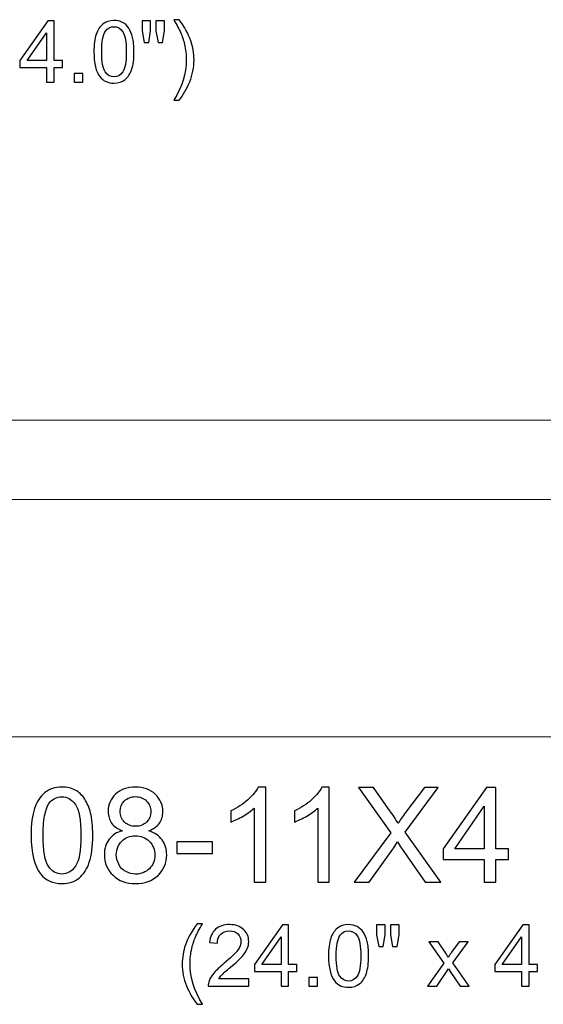
# Model space of a CAD drawing. Units: inches. Extents: x 91 to 152, y -118 to 16.
# Drawn here: x 110 to 116, y -97 to -84 of the extents above; entities that cross this region are included whole.
import ezdxf

# ---------------------------------------------------------------- set-up
doc = ezdxf.new("R2010")
doc.units = ezdxf.units.IN
doc.header["$MEASUREMENT"] = 0
doc.layers.add('Layer 1', color=7, linetype='Continuous')

msp = doc.modelspace()

# ---------------------------------------------------------------- linework, layer by layer
at = {"layer": 'Layer 1', "color": 250}
for points, knots in [([(109.868, -84.905), (109.868, -84.905), (109.868, -84.72), (109.868, -84.72), (109.868, -84.72), (109.868, -84.72), (109.531, -84.72), (109.531, -84.72), (109.531, -84.72), (109.531, -84.72), (109.531, -84.632), (109.531, -84.632), (109.531, -84.632), (109.531, -84.632), (109.885, -84.13), (109.885, -84.13), (109.885, -84.13), (109.885, -84.13), (109.963, -84.13), (109.963, -84.13), (109.963, -84.13), (109.963, -84.13), (109.963, -84.632), (109.963, -84.632), (109.963, -84.632), (109.963, -84.632), (110.068, -84.632), (110.068, -84.632), (110.068, -84.632), (110.068, -84.632), (110.068, -84.72), (110.068, -84.72), (110.068, -84.72), (110.068, -84.72), (109.963, -84.72), (109.963, -84.72), (109.963, -84.72), (109.963, -84.72), (109.963, -84.905), (109.963, -84.905), (109.963, -84.905), (109.963, -84.905), (109.868, -84.905), (109.868, -84.905)], [0, 0, 0, 0, 0.090909, 0.090909, 0.090909, 0.090909, 0.181818, 0.181818, 0.181818, 0.181818, 0.272727, 0.272727, 0.272727, 0.272727, 0.363636, 0.363636, 0.363636, 0.363636, 0.454545, 0.454545, 0.454545, 0.454545, 0.545455, 0.545455, 0.545455, 0.545455, 0.636364, 0.636364, 0.636364, 0.636364, 0.727273, 0.727273, 0.727273, 0.727273, 0.818182, 0.818182, 0.818182, 0.818182, 0.909091, 0.909091, 0.909091, 0.909091, 1, 1, 1, 1]), ([(110.466, -84.523), (110.466, -84.431), (110.475, -84.357), (110.494, -84.302), (110.494, -84.302), (110.513, -84.246), (110.541, -84.202), (110.578, -84.172), (110.578, -84.172), (110.616, -84.142), (110.662, -84.127), (110.719, -84.127), (110.719, -84.127), (110.76, -84.127), (110.797, -84.135), (110.828, -84.152), (110.828, -84.152), (110.86, -84.168), (110.886, -84.193), (110.906, -84.224), (110.906, -84.224), (110.927, -84.256), (110.943, -84.294), (110.954, -84.34), (110.954, -84.34), (110.966, -84.385), (110.972, -84.446), (110.972, -84.523), (110.972, -84.523), (110.972, -84.614), (110.962, -84.687), (110.944, -84.743), (110.944, -84.743), (110.925, -84.799), (110.897, -84.842), (110.86, -84.873), (110.86, -84.873), (110.823, -84.903), (110.776, -84.918), (110.719, -84.918), (110.719, -84.918), (110.644, -84.918), (110.585, -84.892), (110.543, -84.838), (110.543, -84.838), (110.492, -84.774), (110.466, -84.668), (110.466, -84.523)], [0, 0, 0, 0, 0.083333, 0.083333, 0.083333, 0.083333, 0.166667, 0.166667, 0.166667, 0.166667, 0.25, 0.25, 0.25, 0.25, 0.333333, 0.333333, 0.333333, 0.333333, 0.416667, 0.416667, 0.416667, 0.416667, 0.5, 0.5, 0.5, 0.5, 0.583333, 0.583333, 0.583333, 0.583333, 0.666667, 0.666667, 0.666667, 0.666667, 0.75, 0.75, 0.75, 0.75, 0.833333, 0.833333, 0.833333, 0.833333, 0.916667, 0.916667, 0.916667, 0.916667, 1, 1, 1, 1]), ([(111.1, -84.404), (111.1, -84.404), (111.073, -84.257), (111.073, -84.257), (111.073, -84.257), (111.073, -84.257), (111.073, -84.13), (111.073, -84.13), (111.073, -84.13), (111.073, -84.13), (111.182, -84.13), (111.182, -84.13), (111.182, -84.13), (111.182, -84.13), (111.182, -84.257), (111.182, -84.257), (111.182, -84.257), (111.182, -84.257), (111.158, -84.404), (111.158, -84.404), (111.158, -84.404), (111.158, -84.404), (111.1, -84.404), (111.1, -84.404)], [0, 0, 0, 0, 0.166667, 0.166667, 0.166667, 0.166667, 0.333333, 0.333333, 0.333333, 0.333333, 0.5, 0.5, 0.5, 0.5, 0.666667, 0.666667, 0.666667, 0.666667, 0.833333, 0.833333, 0.833333, 0.833333, 1, 1, 1, 1]), ([(111.275, -84.404), (111.275, -84.404), (111.249, -84.257), (111.249, -84.257), (111.249, -84.257), (111.249, -84.257), (111.249, -84.13), (111.249, -84.13), (111.249, -84.13), (111.249, -84.13), (111.357, -84.13), (111.357, -84.13), (111.357, -84.13), (111.357, -84.13), (111.357, -84.257), (111.357, -84.257), (111.357, -84.257), (111.357, -84.257), (111.332, -84.404), (111.332, -84.404), (111.332, -84.404), (111.332, -84.404), (111.275, -84.404), (111.275, -84.404)], [0, 0, 0, 0, 0.166667, 0.166667, 0.166667, 0.166667, 0.333333, 0.333333, 0.333333, 0.333333, 0.5, 0.5, 0.5, 0.5, 0.666667, 0.666667, 0.666667, 0.666667, 0.833333, 0.833333, 0.833333, 0.833333, 1, 1, 1, 1]), ([(111.542, -85.133), (111.542, -85.133), (111.474, -85.133), (111.474, -85.133), (111.474, -85.133), (111.579, -84.964), (111.632, -84.795), (111.632, -84.625), (111.632, -84.625), (111.632, -84.559), (111.624, -84.493), (111.609, -84.428), (111.609, -84.428), (111.597, -84.375), (111.58, -84.324), (111.559, -84.275), (111.559, -84.275), (111.545, -84.244), (111.517, -84.191), (111.474, -84.117), (111.474, -84.117), (111.474, -84.117), (111.542, -84.117), (111.542, -84.117), (111.542, -84.117), (111.608, -84.205), (111.657, -84.294), (111.689, -84.383), (111.689, -84.383), (111.716, -84.46), (111.73, -84.54), (111.73, -84.624), (111.73, -84.624), (111.73, -84.72), (111.711, -84.812), (111.675, -84.901), (111.675, -84.901), (111.638, -84.989), (111.594, -85.067), (111.542, -85.133)], [0, 0, 0, 0, 0.1, 0.1, 0.1, 0.1, 0.2, 0.2, 0.2, 0.2, 0.3, 0.3, 0.3, 0.3, 0.4, 0.4, 0.4, 0.4, 0.5, 0.5, 0.5, 0.5, 0.6, 0.6, 0.6, 0.6, 0.7, 0.7, 0.7, 0.7, 0.8, 0.8, 0.8, 0.8, 0.9, 0.9, 0.9, 0.9, 1, 1, 1, 1]), ([(109.868, -84.632), (109.868, -84.632), (109.868, -84.283), (109.868, -84.283), (109.868, -84.283), (109.868, -84.283), (109.625, -84.632), (109.625, -84.632), (109.625, -84.632), (109.625, -84.632), (109.868, -84.632), (109.868, -84.632)], [0, 0, 0, 0, 0.333333, 0.333333, 0.333333, 0.333333, 0.666667, 0.666667, 0.666667, 0.666667, 1, 1, 1, 1]), ([(110.564, -84.523), (110.564, -84.65), (110.579, -84.735), (110.609, -84.777), (110.609, -84.777), (110.638, -84.819), (110.675, -84.84), (110.719, -84.84), (110.719, -84.84), (110.763, -84.84), (110.799, -84.819), (110.829, -84.777), (110.829, -84.777), (110.859, -84.735), (110.874, -84.65), (110.874, -84.523), (110.874, -84.523), (110.874, -84.395), (110.859, -84.31), (110.829, -84.269), (110.829, -84.269), (110.799, -84.226), (110.762, -84.205), (110.718, -84.205), (110.718, -84.205), (110.674, -84.205), (110.639, -84.224), (110.613, -84.261), (110.613, -84.261), (110.58, -84.308), (110.564, -84.396), (110.564, -84.523)], [0, 0, 0, 0, 0.125, 0.125, 0.125, 0.125, 0.25, 0.25, 0.25, 0.25, 0.375, 0.375, 0.375, 0.375, 0.5, 0.5, 0.5, 0.5, 0.625, 0.625, 0.625, 0.625, 0.75, 0.75, 0.75, 0.75, 0.875, 0.875, 0.875, 0.875, 1, 1, 1, 1]), ([(110.218, -84.905), (110.218, -84.905), (110.218, -84.797), (110.218, -84.797), (110.218, -84.797), (110.218, -84.797), (110.327, -84.797), (110.327, -84.797), (110.327, -84.797), (110.327, -84.797), (110.327, -84.905), (110.327, -84.905), (110.327, -84.905), (110.327, -84.905), (110.218, -84.905), (110.218, -84.905)], [0, 0, 0, 0, 0.25, 0.25, 0.25, 0.25, 0.5, 0.5, 0.5, 0.5, 0.75, 0.75, 0.75, 0.75, 1, 1, 1, 1]), ([(109.673, -94.42), (109.673, -94.279), (109.688, -94.165), (109.717, -94.08), (109.717, -94.08), (109.746, -93.994), (109.789, -93.927), (109.846, -93.88), (109.846, -93.88), (109.903, -93.834), (109.975, -93.81), (110.062, -93.81), (110.062, -93.81), (110.126, -93.81), (110.182, -93.824), (110.231, -93.849), (110.231, -93.849), (110.279, -93.875), (110.319, -93.912), (110.35, -93.961), (110.35, -93.961), (110.382, -94.009), (110.406, -94.069), (110.424, -94.138), (110.424, -94.138), (110.442, -94.208), (110.451, -94.302), (110.451, -94.42), (110.451, -94.42), (110.451, -94.56), (110.437, -94.673), (110.408, -94.759), (110.408, -94.759), (110.379, -94.845), (110.336, -94.912), (110.279, -94.959), (110.279, -94.959), (110.222, -95.005), (110.15, -95.029), (110.062, -95.029), (110.062, -95.029), (109.947, -95.029), (109.857, -94.988), (109.791, -94.905), (109.791, -94.905), (109.713, -94.806), (109.673, -94.644), (109.673, -94.42)], [0, 0, 0, 0, 0.083333, 0.083333, 0.083333, 0.083333, 0.166667, 0.166667, 0.166667, 0.166667, 0.25, 0.25, 0.25, 0.25, 0.333333, 0.333333, 0.333333, 0.333333, 0.416667, 0.416667, 0.416667, 0.416667, 0.5, 0.5, 0.5, 0.5, 0.583333, 0.583333, 0.583333, 0.583333, 0.666667, 0.666667, 0.666667, 0.666667, 0.75, 0.75, 0.75, 0.75, 0.833333, 0.833333, 0.833333, 0.833333, 0.916667, 0.916667, 0.916667, 0.916667, 1, 1, 1, 1]), ([(110.826, -94.362), (110.765, -94.339), (110.72, -94.308), (110.69, -94.266), (110.69, -94.266), (110.661, -94.225), (110.646, -94.176), (110.646, -94.118), (110.646, -94.118), (110.646, -94.031), (110.678, -93.959), (110.74, -93.899), (110.74, -93.899), (110.803, -93.84), (110.885, -93.81), (110.989, -93.81), (110.989, -93.81), (111.093, -93.81), (111.177, -93.841), (111.241, -93.901), (111.241, -93.901), (111.304, -93.962), (111.336, -94.035), (111.336, -94.122), (111.336, -94.122), (111.336, -94.178), (111.321, -94.226), (111.292, -94.267), (111.292, -94.267), (111.263, -94.308), (111.219, -94.339), (111.16, -94.362), (111.16, -94.362), (111.233, -94.385), (111.289, -94.424), (111.327, -94.477), (111.327, -94.477), (111.365, -94.53), (111.385, -94.594), (111.385, -94.667), (111.385, -94.667), (111.385, -94.77), (111.348, -94.855), (111.276, -94.925), (111.276, -94.925), (111.204, -94.994), (111.109, -95.029), (110.991, -95.029), (110.991, -95.029), (110.874, -95.029), (110.779, -94.994), (110.707, -94.924), (110.707, -94.924), (110.635, -94.855), (110.598, -94.768), (110.598, -94.664), (110.598, -94.664), (110.598, -94.586), (110.618, -94.521), (110.658, -94.469), (110.658, -94.469), (110.697, -94.416), (110.753, -94.38), (110.826, -94.362)], [0, 0, 0, 0, 0.0625, 0.0625, 0.0625, 0.0625, 0.125, 0.125, 0.125, 0.125, 0.1875, 0.1875, 0.1875, 0.1875, 0.25, 0.25, 0.25, 0.25, 0.3125, 0.3125, 0.3125, 0.3125, 0.375, 0.375, 0.375, 0.375, 0.4375, 0.4375, 0.4375, 0.4375, 0.5, 0.5, 0.5, 0.5, 0.5625, 0.5625, 0.5625, 0.5625, 0.625, 0.625, 0.625, 0.625, 0.6875, 0.6875, 0.6875, 0.6875, 0.75, 0.75, 0.75, 0.75, 0.8125, 0.8125, 0.8125, 0.8125, 0.875, 0.875, 0.875, 0.875, 0.9375, 0.9375, 0.9375, 0.9375, 1, 1, 1, 1]), ([(112.634, -95.009), (112.634, -95.009), (112.487, -95.009), (112.487, -95.009), (112.487, -95.009), (112.487, -95.009), (112.487, -94.075), (112.487, -94.075), (112.487, -94.075), (112.452, -94.109), (112.406, -94.142), (112.349, -94.176), (112.349, -94.176), (112.291, -94.21), (112.24, -94.235), (112.194, -94.252), (112.194, -94.252), (112.194, -94.252), (112.194, -94.11), (112.194, -94.11), (112.194, -94.11), (112.276, -94.072), (112.348, -94.025), (112.409, -93.97), (112.409, -93.97), (112.47, -93.915), (112.514, -93.862), (112.54, -93.81), (112.54, -93.81), (112.54, -93.81), (112.634, -93.81), (112.634, -93.81), (112.634, -93.81), (112.634, -93.81), (112.634, -95.009), (112.634, -95.009)], [0, 0, 0, 0, 0.111111, 0.111111, 0.111111, 0.111111, 0.222222, 0.222222, 0.222222, 0.222222, 0.333333, 0.333333, 0.333333, 0.333333, 0.444444, 0.444444, 0.444444, 0.444444, 0.555556, 0.555556, 0.555556, 0.555556, 0.666667, 0.666667, 0.666667, 0.666667, 0.777778, 0.777778, 0.777778, 0.777778, 0.888889, 0.888889, 0.888889, 0.888889, 1, 1, 1, 1]), ([(113.437, -95.009), (113.437, -95.009), (113.291, -95.009), (113.291, -95.009), (113.291, -95.009), (113.291, -95.009), (113.291, -94.075), (113.291, -94.075), (113.291, -94.075), (113.255, -94.109), (113.209, -94.142), (113.152, -94.176), (113.152, -94.176), (113.095, -94.21), (113.043, -94.235), (112.998, -94.252), (112.998, -94.252), (112.998, -94.252), (112.998, -94.11), (112.998, -94.11), (112.998, -94.11), (113.08, -94.072), (113.151, -94.025), (113.213, -93.97), (113.213, -93.97), (113.274, -93.915), (113.317, -93.862), (113.343, -93.81), (113.343, -93.81), (113.343, -93.81), (113.437, -93.81), (113.437, -93.81), (113.437, -93.81), (113.437, -93.81), (113.437, -95.009), (113.437, -95.009)], [0, 0, 0, 0, 0.111111, 0.111111, 0.111111, 0.111111, 0.222222, 0.222222, 0.222222, 0.222222, 0.333333, 0.333333, 0.333333, 0.333333, 0.444444, 0.444444, 0.444444, 0.444444, 0.555556, 0.555556, 0.555556, 0.555556, 0.666667, 0.666667, 0.666667, 0.666667, 0.777778, 0.777778, 0.777778, 0.777778, 0.888889, 0.888889, 0.888889, 0.888889, 1, 1, 1, 1]), ([(113.75, -95.009), (113.75, -95.009), (114.212, -94.387), (114.212, -94.387), (114.212, -94.387), (114.212, -94.387), (113.805, -93.815), (113.805, -93.815), (113.805, -93.815), (113.805, -93.815), (113.993, -93.815), (113.993, -93.815), (113.993, -93.815), (113.993, -93.815), (114.21, -94.122), (114.21, -94.122), (114.21, -94.122), (114.255, -94.185), (114.287, -94.234), (114.305, -94.268), (114.305, -94.268), (114.332, -94.225), (114.363, -94.179), (114.4, -94.132), (114.4, -94.132), (114.4, -94.132), (114.64, -93.815), (114.64, -93.815), (114.64, -93.815), (114.64, -93.815), (114.812, -93.815), (114.812, -93.815), (114.812, -93.815), (114.812, -93.815), (114.393, -94.378), (114.393, -94.378), (114.393, -94.378), (114.393, -94.378), (114.844, -95.009), (114.844, -95.009), (114.844, -95.009), (114.844, -95.009), (114.649, -95.009), (114.649, -95.009), (114.649, -95.009), (114.649, -95.009), (114.349, -94.583), (114.349, -94.583), (114.349, -94.583), (114.332, -94.559), (114.315, -94.532), (114.296, -94.503), (114.296, -94.503), (114.27, -94.547), (114.251, -94.576), (114.24, -94.593), (114.24, -94.593), (114.24, -94.593), (113.94, -95.009), (113.94, -95.009), (113.94, -95.009), (113.94, -95.009), (113.75, -95.009), (113.75, -95.009)], [0, 0, 0, 0, 0.0625, 0.0625, 0.0625, 0.0625, 0.125, 0.125, 0.125, 0.125, 0.1875, 0.1875, 0.1875, 0.1875, 0.25, 0.25, 0.25, 0.25, 0.3125, 0.3125, 0.3125, 0.3125, 0.375, 0.375, 0.375, 0.375, 0.4375, 0.4375, 0.4375, 0.4375, 0.5, 0.5, 0.5, 0.5, 0.5625, 0.5625, 0.5625, 0.5625, 0.625, 0.625, 0.625, 0.625, 0.6875, 0.6875, 0.6875, 0.6875, 0.75, 0.75, 0.75, 0.75, 0.8125, 0.8125, 0.8125, 0.8125, 0.875, 0.875, 0.875, 0.875, 0.9375, 0.9375, 0.9375, 0.9375, 1, 1, 1, 1]), ([(115.393, -95.009), (115.393, -95.009), (115.393, -94.723), (115.393, -94.723), (115.393, -94.723), (115.393, -94.723), (114.876, -94.723), (114.876, -94.723), (114.876, -94.723), (114.876, -94.723), (114.876, -94.589), (114.876, -94.589), (114.876, -94.589), (114.876, -94.589), (115.42, -93.815), (115.42, -93.815), (115.42, -93.815), (115.42, -93.815), (115.54, -93.815), (115.54, -93.815), (115.54, -93.815), (115.54, -93.815), (115.54, -94.589), (115.54, -94.589), (115.54, -94.589), (115.54, -94.589), (115.701, -94.589), (115.701, -94.589), (115.701, -94.589), (115.701, -94.589), (115.701, -94.723), (115.701, -94.723), (115.701, -94.723), (115.701, -94.723), (115.54, -94.723), (115.54, -94.723), (115.54, -94.723), (115.54, -94.723), (115.54, -95.009), (115.54, -95.009), (115.54, -95.009), (115.54, -95.009), (115.393, -95.009), (115.393, -95.009)], [0, 0, 0, 0, 0.090909, 0.090909, 0.090909, 0.090909, 0.181818, 0.181818, 0.181818, 0.181818, 0.272727, 0.272727, 0.272727, 0.272727, 0.363636, 0.363636, 0.363636, 0.363636, 0.454545, 0.454545, 0.454545, 0.454545, 0.545455, 0.545455, 0.545455, 0.545455, 0.636364, 0.636364, 0.636364, 0.636364, 0.727273, 0.727273, 0.727273, 0.727273, 0.818182, 0.818182, 0.818182, 0.818182, 0.909091, 0.909091, 0.909091, 0.909091, 1, 1, 1, 1]), ([(109.824, -94.42), (109.824, -94.616), (109.847, -94.746), (109.893, -94.811), (109.893, -94.811), (109.938, -94.876), (109.995, -94.909), (110.062, -94.909), (110.062, -94.909), (110.13, -94.909), (110.186, -94.876), (110.232, -94.811), (110.232, -94.811), (110.278, -94.746), (110.301, -94.615), (110.301, -94.42), (110.301, -94.42), (110.301, -94.224), (110.278, -94.093), (110.232, -94.029), (110.232, -94.029), (110.186, -93.964), (110.129, -93.932), (110.061, -93.932), (110.061, -93.932), (109.993, -93.932), (109.94, -93.96), (109.899, -94.017), (109.899, -94.017), (109.849, -94.09), (109.824, -94.224), (109.824, -94.42)], [0, 0, 0, 0, 0.125, 0.125, 0.125, 0.125, 0.25, 0.25, 0.25, 0.25, 0.375, 0.375, 0.375, 0.375, 0.5, 0.5, 0.5, 0.5, 0.625, 0.625, 0.625, 0.625, 0.75, 0.75, 0.75, 0.75, 0.875, 0.875, 0.875, 0.875, 1, 1, 1, 1]), ([(110.796, -94.113), (110.796, -94.17), (110.815, -94.216), (110.851, -94.252), (110.851, -94.252), (110.887, -94.287), (110.934, -94.305), (110.992, -94.305), (110.992, -94.305), (111.049, -94.305), (111.095, -94.288), (111.131, -94.252), (111.131, -94.252), (111.167, -94.217), (111.185, -94.173), (111.185, -94.122), (111.185, -94.122), (111.185, -94.068), (111.167, -94.023), (111.13, -93.986), (111.13, -93.986), (111.092, -93.949), (111.046, -93.931), (110.991, -93.931), (110.991, -93.931), (110.935, -93.931), (110.888, -93.949), (110.851, -93.985), (110.851, -93.985), (110.815, -94.02), (110.796, -94.064), (110.796, -94.113)], [0, 0, 0, 0, 0.125, 0.125, 0.125, 0.125, 0.25, 0.25, 0.25, 0.25, 0.375, 0.375, 0.375, 0.375, 0.5, 0.5, 0.5, 0.5, 0.625, 0.625, 0.625, 0.625, 0.75, 0.75, 0.75, 0.75, 0.875, 0.875, 0.875, 0.875, 1, 1, 1, 1]), ([(115.393, -94.589), (115.393, -94.589), (115.393, -94.051), (115.393, -94.051), (115.393, -94.051), (115.393, -94.051), (115.02, -94.589), (115.02, -94.589), (115.02, -94.589), (115.02, -94.589), (115.393, -94.589), (115.393, -94.589)], [0, 0, 0, 0, 0.333333, 0.333333, 0.333333, 0.333333, 0.666667, 0.666667, 0.666667, 0.666667, 1, 1, 1, 1]), ([(110.749, -94.664), (110.749, -94.706), (110.759, -94.747), (110.779, -94.785), (110.779, -94.785), (110.798, -94.825), (110.828, -94.855), (110.867, -94.876), (110.867, -94.876), (110.906, -94.898), (110.948, -94.909), (110.993, -94.909), (110.993, -94.909), (111.063, -94.909), (111.121, -94.886), (111.166, -94.841), (111.166, -94.841), (111.212, -94.796), (111.235, -94.739), (111.235, -94.669), (111.235, -94.669), (111.235, -94.599), (111.211, -94.54), (111.165, -94.494), (111.165, -94.494), (111.118, -94.448), (111.059, -94.425), (110.988, -94.425), (110.988, -94.425), (110.919, -94.425), (110.862, -94.448), (110.817, -94.493), (110.817, -94.493), (110.772, -94.539), (110.749, -94.596), (110.749, -94.664)], [0, 0, 0, 0, 0.111111, 0.111111, 0.111111, 0.111111, 0.222222, 0.222222, 0.222222, 0.222222, 0.333333, 0.333333, 0.333333, 0.333333, 0.444444, 0.444444, 0.444444, 0.444444, 0.555556, 0.555556, 0.555556, 0.555556, 0.666667, 0.666667, 0.666667, 0.666667, 0.777778, 0.777778, 0.777778, 0.777778, 0.888889, 0.888889, 0.888889, 0.888889, 1, 1, 1, 1]), ([(111.511, -94.65), (111.511, -94.65), (111.511, -94.503), (111.511, -94.503), (111.511, -94.503), (111.511, -94.503), (111.961, -94.503), (111.961, -94.503), (111.961, -94.503), (111.961, -94.503), (111.961, -94.65), (111.961, -94.65), (111.961, -94.65), (111.961, -94.65), (111.511, -94.65), (111.511, -94.65)], [0, 0, 0, 0, 0.25, 0.25, 0.25, 0.25, 0.5, 0.5, 0.5, 0.5, 0.75, 0.75, 0.75, 0.75, 1, 1, 1, 1]), ([(111.768, -96.554), (111.716, -96.488), (111.671, -96.41), (111.635, -96.321), (111.635, -96.321), (111.599, -96.232), (111.581, -96.14), (111.581, -96.045), (111.581, -96.045), (111.581, -95.961), (111.594, -95.881), (111.621, -95.804), (111.621, -95.804), (111.653, -95.714), (111.702, -95.626), (111.768, -95.537), (111.768, -95.537), (111.768, -95.537), (111.837, -95.537), (111.837, -95.537), (111.837, -95.537), (111.794, -95.61), (111.766, -95.663), (111.752, -95.694), (111.752, -95.694), (111.731, -95.743), (111.714, -95.794), (111.701, -95.847), (111.701, -95.847), (111.686, -95.913), (111.679, -95.979), (111.679, -96.045), (111.679, -96.045), (111.679, -96.215), (111.731, -96.385), (111.837, -96.554), (111.837, -96.554), (111.837, -96.554), (111.768, -96.554), (111.768, -96.554)], [0, 0, 0, 0, 0.1, 0.1, 0.1, 0.1, 0.2, 0.2, 0.2, 0.2, 0.3, 0.3, 0.3, 0.3, 0.4, 0.4, 0.4, 0.4, 0.5, 0.5, 0.5, 0.5, 0.6, 0.6, 0.6, 0.6, 0.7, 0.7, 0.7, 0.7, 0.8, 0.8, 0.8, 0.8, 0.9, 0.9, 0.9, 0.9, 1, 1, 1, 1]), ([(112.421, -96.234), (112.421, -96.234), (112.421, -96.326), (112.421, -96.326), (112.421, -96.326), (112.421, -96.326), (111.909, -96.326), (111.909, -96.326), (111.909, -96.326), (111.908, -96.303), (111.912, -96.281), (111.92, -96.26), (111.92, -96.26), (111.933, -96.225), (111.954, -96.19), (111.982, -96.156), (111.982, -96.156), (112.011, -96.123), (112.053, -96.084), (112.107, -96.039), (112.107, -96.039), (112.191, -95.97), (112.248, -95.915), (112.278, -95.875), (112.278, -95.875), (112.308, -95.835), (112.322, -95.796), (112.322, -95.76), (112.322, -95.76), (112.322, -95.723), (112.309, -95.691), (112.282, -95.665), (112.282, -95.665), (112.255, -95.639), (112.22, -95.626), (112.176, -95.626), (112.176, -95.626), (112.13, -95.626), (112.094, -95.64), (112.066, -95.667), (112.066, -95.667), (112.039, -95.695), (112.025, -95.733), (112.024, -95.781), (112.024, -95.781), (112.024, -95.781), (111.927, -95.772), (111.927, -95.772), (111.927, -95.772), (111.933, -95.698), (111.959, -95.643), (112.002, -95.605), (112.002, -95.605), (112.046, -95.566), (112.105, -95.547), (112.178, -95.547), (112.178, -95.547), (112.253, -95.547), (112.312, -95.568), (112.355, -95.609), (112.355, -95.609), (112.399, -95.65), (112.42, -95.701), (112.42, -95.763), (112.42, -95.763), (112.42, -95.794), (112.414, -95.824), (112.401, -95.854), (112.401, -95.854), (112.388, -95.884), (112.367, -95.916), (112.338, -95.949), (112.338, -95.949), (112.308, -95.982), (112.26, -96.027), (112.191, -96.085), (112.191, -96.085), (112.134, -96.133), (112.097, -96.166), (112.081, -96.183), (112.081, -96.183), (112.065, -96.2), (112.052, -96.217), (112.041, -96.234), (112.041, -96.234), (112.041, -96.234), (112.421, -96.234), (112.421, -96.234)], [0, 0, 0, 0, 0.045455, 0.045455, 0.045455, 0.045455, 0.090909, 0.090909, 0.090909, 0.090909, 0.136364, 0.136364, 0.136364, 0.136364, 0.181818, 0.181818, 0.181818, 0.181818, 0.227273, 0.227273, 0.227273, 0.227273, 0.272727, 0.272727, 0.272727, 0.272727, 0.318182, 0.318182, 0.318182, 0.318182, 0.363636, 0.363636, 0.363636, 0.363636, 0.409091, 0.409091, 0.409091, 0.409091, 0.454545, 0.454545, 0.454545, 0.454545, 0.5, 0.5, 0.5, 0.5, 0.545455, 0.545455, 0.545455, 0.545455, 0.590909, 0.590909, 0.590909, 0.590909, 0.636364, 0.636364, 0.636364, 0.636364, 0.681818, 0.681818, 0.681818, 0.681818, 0.727273, 0.727273, 0.727273, 0.727273, 0.772727, 0.772727, 0.772727, 0.772727, 0.818182, 0.818182, 0.818182, 0.818182, 0.863636, 0.863636, 0.863636, 0.863636, 0.909091, 0.909091, 0.909091, 0.909091, 0.954545, 0.954545, 0.954545, 0.954545, 1, 1, 1, 1]), ([(112.828, -96.326), (112.828, -96.326), (112.828, -96.14), (112.828, -96.14), (112.828, -96.14), (112.828, -96.14), (112.492, -96.14), (112.492, -96.14), (112.492, -96.14), (112.492, -96.14), (112.492, -96.053), (112.492, -96.053), (112.492, -96.053), (112.492, -96.053), (112.846, -95.55), (112.846, -95.55), (112.846, -95.55), (112.846, -95.55), (112.924, -95.55), (112.924, -95.55), (112.924, -95.55), (112.924, -95.55), (112.924, -96.053), (112.924, -96.053), (112.924, -96.053), (112.924, -96.053), (113.029, -96.053), (113.029, -96.053), (113.029, -96.053), (113.029, -96.053), (113.029, -96.14), (113.029, -96.14), (113.029, -96.14), (113.029, -96.14), (112.924, -96.14), (112.924, -96.14), (112.924, -96.14), (112.924, -96.14), (112.924, -96.326), (112.924, -96.326), (112.924, -96.326), (112.924, -96.326), (112.828, -96.326), (112.828, -96.326)], [0, 0, 0, 0, 0.090909, 0.090909, 0.090909, 0.090909, 0.181818, 0.181818, 0.181818, 0.181818, 0.272727, 0.272727, 0.272727, 0.272727, 0.363636, 0.363636, 0.363636, 0.363636, 0.454545, 0.454545, 0.454545, 0.454545, 0.545455, 0.545455, 0.545455, 0.545455, 0.636364, 0.636364, 0.636364, 0.636364, 0.727273, 0.727273, 0.727273, 0.727273, 0.818182, 0.818182, 0.818182, 0.818182, 0.909091, 0.909091, 0.909091, 0.909091, 1, 1, 1, 1]), ([(113.427, -95.943), (113.427, -95.852), (113.436, -95.778), (113.455, -95.722), (113.455, -95.722), (113.474, -95.666), (113.502, -95.623), (113.539, -95.593), (113.539, -95.593), (113.577, -95.562), (113.623, -95.547), (113.68, -95.547), (113.68, -95.547), (113.721, -95.547), (113.758, -95.556), (113.789, -95.572), (113.789, -95.572), (113.821, -95.589), (113.846, -95.613), (113.867, -95.645), (113.867, -95.645), (113.887, -95.676), (113.904, -95.715), (113.915, -95.76), (113.915, -95.76), (113.927, -95.805), (113.933, -95.867), (113.933, -95.943), (113.933, -95.943), (113.933, -96.034), (113.923, -96.108), (113.905, -96.164), (113.905, -96.164), (113.886, -96.22), (113.858, -96.263), (113.821, -96.293), (113.821, -96.293), (113.783, -96.324), (113.737, -96.339), (113.68, -96.339), (113.68, -96.339), (113.605, -96.339), (113.546, -96.312), (113.504, -96.259), (113.504, -96.259), (113.452, -96.194), (113.427, -96.089), (113.427, -95.943)], [0, 0, 0, 0, 0.083333, 0.083333, 0.083333, 0.083333, 0.166667, 0.166667, 0.166667, 0.166667, 0.25, 0.25, 0.25, 0.25, 0.333333, 0.333333, 0.333333, 0.333333, 0.416667, 0.416667, 0.416667, 0.416667, 0.5, 0.5, 0.5, 0.5, 0.583333, 0.583333, 0.583333, 0.583333, 0.666667, 0.666667, 0.666667, 0.666667, 0.75, 0.75, 0.75, 0.75, 0.833333, 0.833333, 0.833333, 0.833333, 0.916667, 0.916667, 0.916667, 0.916667, 1, 1, 1, 1]), ([(113.525, -95.943), (113.525, -96.071), (113.54, -96.155), (113.569, -96.198), (113.569, -96.198), (113.599, -96.24), (113.636, -96.261), (113.68, -96.261), (113.68, -96.261), (113.724, -96.261), (113.76, -96.24), (113.79, -96.197), (113.79, -96.197), (113.82, -96.155), (113.835, -96.07), (113.835, -95.943), (113.835, -95.943), (113.835, -95.816), (113.82, -95.731), (113.79, -95.689), (113.79, -95.689), (113.76, -95.647), (113.723, -95.626), (113.679, -95.626), (113.679, -95.626), (113.635, -95.626), (113.6, -95.645), (113.574, -95.682), (113.574, -95.682), (113.541, -95.729), (113.525, -95.816), (113.525, -95.943)], [0, 0, 0, 0, 0.125, 0.125, 0.125, 0.125, 0.25, 0.25, 0.25, 0.25, 0.375, 0.375, 0.375, 0.375, 0.5, 0.5, 0.5, 0.5, 0.625, 0.625, 0.625, 0.625, 0.75, 0.75, 0.75, 0.75, 0.875, 0.875, 0.875, 0.875, 1, 1, 1, 1]), ([(114.061, -95.825), (114.061, -95.825), (114.034, -95.677), (114.034, -95.677), (114.034, -95.677), (114.034, -95.677), (114.034, -95.55), (114.034, -95.55), (114.034, -95.55), (114.034, -95.55), (114.143, -95.55), (114.143, -95.55), (114.143, -95.55), (114.143, -95.55), (114.143, -95.677), (114.143, -95.677), (114.143, -95.677), (114.143, -95.677), (114.119, -95.825), (114.119, -95.825), (114.119, -95.825), (114.119, -95.825), (114.061, -95.825), (114.061, -95.825)], [0, 0, 0, 0, 0.166667, 0.166667, 0.166667, 0.166667, 0.333333, 0.333333, 0.333333, 0.333333, 0.5, 0.5, 0.5, 0.5, 0.666667, 0.666667, 0.666667, 0.666667, 0.833333, 0.833333, 0.833333, 0.833333, 1, 1, 1, 1]), ([(114.236, -95.825), (114.236, -95.825), (114.21, -95.677), (114.21, -95.677), (114.21, -95.677), (114.21, -95.677), (114.21, -95.55), (114.21, -95.55), (114.21, -95.55), (114.21, -95.55), (114.318, -95.55), (114.318, -95.55), (114.318, -95.55), (114.318, -95.55), (114.318, -95.677), (114.318, -95.677), (114.318, -95.677), (114.318, -95.677), (114.293, -95.825), (114.293, -95.825), (114.293, -95.825), (114.293, -95.825), (114.236, -95.825), (114.236, -95.825)], [0, 0, 0, 0, 0.166667, 0.166667, 0.166667, 0.166667, 0.333333, 0.333333, 0.333333, 0.333333, 0.5, 0.5, 0.5, 0.5, 0.666667, 0.666667, 0.666667, 0.666667, 0.833333, 0.833333, 0.833333, 0.833333, 1, 1, 1, 1]), ([(115.863, -96.326), (115.863, -96.326), (115.863, -96.14), (115.863, -96.14), (115.863, -96.14), (115.863, -96.14), (115.526, -96.14), (115.526, -96.14), (115.526, -96.14), (115.526, -96.14), (115.526, -96.053), (115.526, -96.053), (115.526, -96.053), (115.526, -96.053), (115.88, -95.55), (115.88, -95.55), (115.88, -95.55), (115.88, -95.55), (115.958, -95.55), (115.958, -95.55), (115.958, -95.55), (115.958, -95.55), (115.958, -96.053), (115.958, -96.053), (115.958, -96.053), (115.958, -96.053), (116.063, -96.053), (116.063, -96.053), (116.063, -96.053), (116.063, -96.053), (116.063, -96.14), (116.063, -96.14), (116.063, -96.14), (116.063, -96.14), (115.958, -96.14), (115.958, -96.14), (115.958, -96.14), (115.958, -96.14), (115.958, -96.326), (115.958, -96.326), (115.958, -96.326), (115.958, -96.326), (115.863, -96.326), (115.863, -96.326)], [0, 0, 0, 0, 0.090909, 0.090909, 0.090909, 0.090909, 0.181818, 0.181818, 0.181818, 0.181818, 0.272727, 0.272727, 0.272727, 0.272727, 0.363636, 0.363636, 0.363636, 0.363636, 0.454545, 0.454545, 0.454545, 0.454545, 0.545455, 0.545455, 0.545455, 0.545455, 0.636364, 0.636364, 0.636364, 0.636364, 0.727273, 0.727273, 0.727273, 0.727273, 0.818182, 0.818182, 0.818182, 0.818182, 0.909091, 0.909091, 0.909091, 0.909091, 1, 1, 1, 1]), ([(112.828, -96.053), (112.828, -96.053), (112.828, -95.703), (112.828, -95.703), (112.828, -95.703), (112.828, -95.703), (112.586, -96.053), (112.586, -96.053), (112.586, -96.053), (112.586, -96.053), (112.828, -96.053), (112.828, -96.053)], [0, 0, 0, 0, 0.333333, 0.333333, 0.333333, 0.333333, 0.666667, 0.666667, 0.666667, 0.666667, 1, 1, 1, 1]), ([(114.678, -96.326), (114.678, -96.326), (114.883, -96.034), (114.883, -96.034), (114.883, -96.034), (114.883, -96.034), (114.693, -95.764), (114.693, -95.764), (114.693, -95.764), (114.693, -95.764), (114.812, -95.764), (114.812, -95.764), (114.812, -95.764), (114.812, -95.764), (114.899, -95.896), (114.899, -95.896), (114.899, -95.896), (114.915, -95.921), (114.928, -95.942), (114.938, -95.959), (114.938, -95.959), (114.953, -95.935), (114.967, -95.915), (114.981, -95.897), (114.981, -95.897), (114.981, -95.897), (115.075, -95.764), (115.075, -95.764), (115.075, -95.764), (115.075, -95.764), (115.189, -95.764), (115.189, -95.764), (115.189, -95.764), (115.189, -95.764), (114.995, -96.029), (114.995, -96.029), (114.995, -96.029), (114.995, -96.029), (115.204, -96.326), (115.204, -96.326), (115.204, -96.326), (115.204, -96.326), (115.087, -96.326), (115.087, -96.326), (115.087, -96.326), (115.087, -96.326), (114.972, -96.151), (114.972, -96.151), (114.972, -96.151), (114.972, -96.151), (114.941, -96.104), (114.941, -96.104), (114.941, -96.104), (114.941, -96.104), (114.793, -96.326), (114.793, -96.326), (114.793, -96.326), (114.793, -96.326), (114.678, -96.326), (114.678, -96.326)], [0, 0, 0, 0, 0.066667, 0.066667, 0.066667, 0.066667, 0.133333, 0.133333, 0.133333, 0.133333, 0.2, 0.2, 0.2, 0.2, 0.266667, 0.266667, 0.266667, 0.266667, 0.333333, 0.333333, 0.333333, 0.333333, 0.4, 0.4, 0.4, 0.4, 0.466667, 0.466667, 0.466667, 0.466667, 0.533333, 0.533333, 0.533333, 0.533333, 0.6, 0.6, 0.6, 0.6, 0.666667, 0.666667, 0.666667, 0.666667, 0.733333, 0.733333, 0.733333, 0.733333, 0.8, 0.8, 0.8, 0.8, 0.866667, 0.866667, 0.866667, 0.866667, 0.933333, 0.933333, 0.933333, 0.933333, 1, 1, 1, 1]), ([(115.863, -96.053), (115.863, -96.053), (115.863, -95.703), (115.863, -95.703), (115.863, -95.703), (115.863, -95.703), (115.62, -96.053), (115.62, -96.053), (115.62, -96.053), (115.62, -96.053), (115.863, -96.053), (115.863, -96.053)], [0, 0, 0, 0, 0.333333, 0.333333, 0.333333, 0.333333, 0.666667, 0.666667, 0.666667, 0.666667, 1, 1, 1, 1]), ([(113.179, -96.326), (113.179, -96.326), (113.179, -96.217), (113.179, -96.217), (113.179, -96.217), (113.179, -96.217), (113.288, -96.217), (113.288, -96.217), (113.288, -96.217), (113.288, -96.217), (113.288, -96.326), (113.288, -96.326), (113.288, -96.326), (113.288, -96.326), (113.179, -96.326), (113.179, -96.326)], [0, 0, 0, 0, 0.25, 0.25, 0.25, 0.25, 0.5, 0.5, 0.5, 0.5, 0.75, 0.75, 0.75, 0.75, 1, 1, 1, 1])]:
    msp.add_open_spline(points, degree=3, knots=knots, dxfattribs=at)
at = {"layer": 'Layer 1', "color": 250, "lineweight": 9}
msp.add_open_spline([(102.62, -89.177), (102.62, -89.177), (126.612, -89.177), (126.612, -89.177), (126.612, -89.177), (126.612, -89.177), (126.612, -93.177), (126.612, -93.177), (126.612, -93.177), (126.612, -93.177), (102.62, -93.177), (102.62, -93.177), (102.62, -93.177), (102.62, -93.177), (102.62, -89.177), (102.62, -89.177)], degree=3, knots=[0, 0, 0, 0, 0.25, 0.25, 0.25, 0.25, 0.5, 0.5, 0.5, 0.5, 0.75, 0.75, 0.75, 0.75, 1, 1, 1, 1], dxfattribs=at)
msp.add_open_spline([(102.62, -90.177), (102.62, -90.177), (126.62, -90.177), (126.62, -90.177)], degree=3, dxfattribs=at)

doc.saveas('drawing.dxf')
